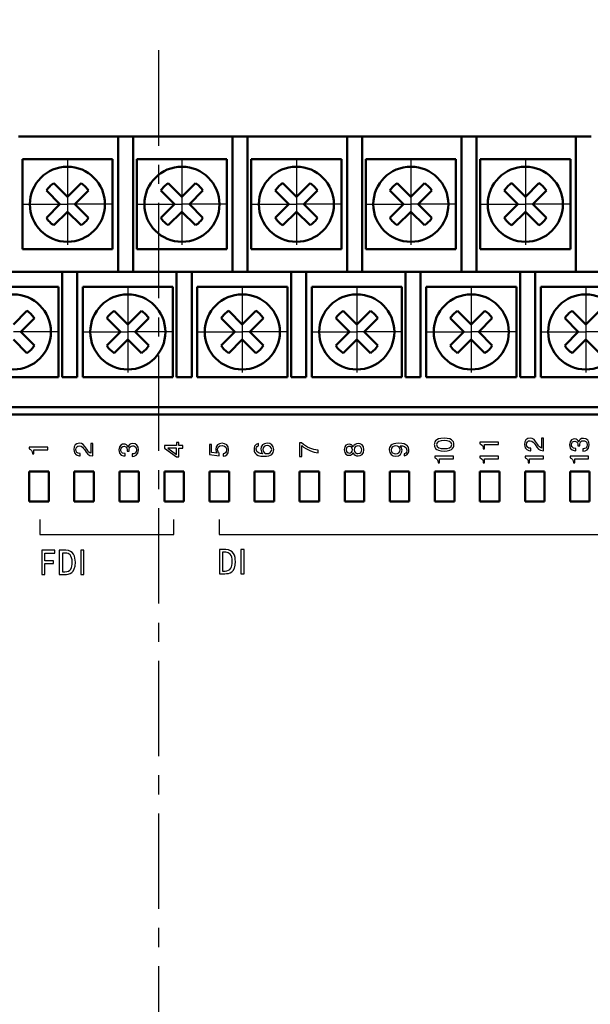
# Model space of a CAD drawing. Extents: x -252 to 941, y -442 to -22.
# Drawn here: x 503 to 541, y -158 to -92 of the extents above; entities that cross this region are included whole.
import ezdxf

# ---------------------------------------------------------------- set-up
doc = ezdxf.new("R2010")
doc.units = 0
doc.header["$MEASUREMENT"] = 0
doc.linetypes.add('CENTER', pattern=[10.16, 6.35, -1.27, 1.27, -1.27])
for name, color, linetype, lineweight in [('main', 5, 'Continuous', 50), ('text', 7, 'Continuous', 25), ('ОСЕВЫЕ', 1, 'CENTER', 25), ('РАЗМЕРЫ', 7, 'Continuous', 25)]:
    doc.layers.add(name, color=color, linetype=linetype, lineweight=lineweight)
doc.styles.add('GOST', font='Gost.shx', dxfattribs={"width": 0.8, "oblique": 15})
doc.dimstyles.get("Standard").update_dxf_attribs({"dimtxt": 3.5, "dimasz": 4, "dimexe": 1.25, "dimexo": 0.0625, "dimgap": 0.5, "dimtad": 1, "dimdec": 1, "dimrnd": 0.5, "dimtxsty": 'GOST', "dimcen": 0.09, "dimclrd": 256, "dimclre": 256, "dimclrt": 7, "dimadec": 0, "dimazin": 2, "dimtfac": 1, "dimtdec": 0, "dimtmove": 1, "dimatfit": 1, "dimfxl": 1, "dimtolj": 1, "dimtzin": 0, "dimlwd": -1, "dimlwe": -1, "dimarcsym": 0})

# ---------------------------------------------------------------- blocks, each defined once
blk = doc.blocks.new('*D192')
at = {"layer": 'Defpoints', "color": 0}
for p in [(605.619, -72.609), (453.299, -104.35), (605.619, -104.35)]:
    blk.add_point(p, dxfattribs=at)
at = {"layer": 'РАЗМЕРЫ'}
for p, q in [((453.299, -104.288), (453.299, -71.359)), ((605.619, -104.288), (605.619, -71.359)), ((457.299, -72.609), (601.619, -72.609))]:
    blk.add_line(p, q, dxfattribs=at)
for points in [[(457.299, -71.942), (457.299, -73.275), (453.299, -72.609)], [(601.619, -73.275), (601.619, -71.942), (605.619, -72.609)]]:
    blk.add_solid(points, dxfattribs=at)
at = {"layer": 'РАЗМЕРЫ', "color": 7, "ltscale": 100, "insert": (529.459, -69.748), "char_height": 3.5, "attachment_point": 5, "style": 'GOST'}
blk.add_mtext('\\A1;20х7,6= 152', dxfattribs=at)

msp = doc.modelspace()

# ---------------------------------------------------------------- linework, layer by layer
at = {"layer": 'main'}
for p, q in [((503.309, -99.85), (509.929, -99.85)), ((509.929, -99.85), (509.929, -108.85)), ((510.929, -99.85), (509.929, -99.85)), ((510.929, -108.85), (510.929, -99.85)), ((510.929, -99.85), (517.549, -99.85)), ((517.549, -100.85), (517.549, -99.85)), ((517.549, -99.85), (518.549, -99.85)), ((518.549, -99.85), (518.549, -100.85)), ((518.549, -99.85), (525.169, -99.85)), ((525.169, -100.85), (525.169, -99.85)), ((525.169, -99.85), (526.169, -99.85)), ((526.169, -99.85), (526.169, -100.85)), ((526.169, -99.85), (532.789, -99.85)), ((532.789, -100.85), (532.789, -99.85)), ((532.789, -99.85), (533.789, -99.85)), ((533.789, -99.85), (533.789, -100.85)), ((533.789, -99.85), (540.409, -99.85)), ((540.409, -100.85), (540.409, -99.85)), ((540.409, -99.85), (541.409, -99.85)), ((517.549, -100.85), (517.549, -108.85)), ((518.549, -108.85), (518.549, -100.85)), ((525.169, -100.85), (525.169, -108.85)), ((526.169, -108.85), (526.169, -100.85)), ((532.789, -100.85), (532.789, -108.85)), ((533.789, -108.85), (533.789, -100.85)), ((540.409, -100.85), (540.409, -108.85)), ((503.559, -107.35), (503.559, -101.35)), ((503.559, -101.35), (509.559, -101.35)), ((509.559, -101.35), (509.559, -107.35)), ((511.179, -107.35), (511.179, -101.35)), ((511.179, -101.35), (517.179, -101.35)), ((517.179, -101.35), (517.179, -107.35)), ((518.799, -107.35), (518.799, -101.35)), ((518.799, -101.35), (524.799, -101.35)), ((524.799, -101.35), (524.799, -107.35)), ((526.419, -107.35), (526.419, -101.35)), ((526.419, -101.35), (532.419, -101.35)), ((532.419, -101.35), (532.419, -107.35)), ((534.039, -101.35), (540.039, -101.35)), ((534.039, -107.35), (534.039, -101.35)), ((540.039, -101.35), (540.039, -107.35)), ((509.559, -107.35), (503.559, -107.35)), ((517.179, -107.35), (511.179, -107.35)), ((524.799, -107.35), (518.799, -107.35)), ((532.419, -107.35), (526.419, -107.35)), ((540.039, -107.35), (534.039, -107.35)), ((499.589, -108.85), (506.209, -108.85)), ((506.209, -108.85), (507.209, -108.85)), ((506.209, -109.85), (506.209, -108.85)), ((507.209, -108.85), (507.209, -109.85)), ((507.209, -108.85), (513.829, -108.85)), ((513.829, -109.85), (513.829, -108.85)), ((513.829, -108.85), (514.829, -108.85)), ((514.829, -108.85), (514.829, -109.85)), ((514.829, -108.85), (521.449, -108.85)), ((521.449, -108.85), (522.449, -108.85)), ((521.449, -109.85), (521.449, -108.85)), ((522.449, -108.85), (522.449, -109.85)), ((522.449, -108.85), (529.069, -108.85)), ((529.069, -109.85), (529.069, -108.85)), ((529.069, -108.85), (530.069, -108.85)), ((530.069, -108.85), (530.069, -109.85)), ((530.069, -108.85), (536.689, -108.85)), ((536.689, -109.85), (536.689, -108.85)), ((536.689, -108.85), (537.689, -108.85)), ((537.689, -108.85), (537.689, -109.85)), ((537.689, -108.85), (544.309, -108.85)), ((499.959, -109.85), (505.959, -109.85)), ((505.959, -109.85), (505.959, -115.85)), ((506.209, -109.85), (506.209, -115.85)), ((507.209, -115.85), (507.209, -109.85)), ((507.579, -109.85), (513.579, -109.85)), ((507.579, -115.85), (507.579, -109.85)), ((513.579, -109.85), (513.579, -115.85)), ((513.829, -109.85), (513.829, -115.85)), ((514.829, -115.85), (514.829, -109.85)), ((515.199, -115.85), (515.199, -109.85)), ((515.199, -109.85), (521.199, -109.85)), ((521.199, -109.85), (521.199, -115.85)), ((521.449, -109.85), (521.449, -115.85)), ((522.449, -115.85), (522.449, -109.85)), ((522.819, -115.85), (522.819, -109.85)), ((522.819, -109.85), (528.819, -109.85)), ((528.819, -109.85), (528.819, -115.85)), ((529.069, -109.85), (529.069, -115.85)), ((530.069, -115.85), (530.069, -109.85)), ((530.439, -109.85), (536.439, -109.85)), ((530.439, -115.85), (530.439, -109.85)), ((536.439, -109.85), (536.439, -115.85)), ((536.689, -109.85), (536.689, -115.85)), ((537.689, -115.85), (537.689, -109.85)), ((538.059, -109.85), (544.059, -109.85)), ((538.059, -115.85), (538.059, -109.85)), ((505.959, -115.85), (499.959, -115.85)), ((506.209, -115.85), (507.209, -115.85)), ((513.579, -115.85), (507.579, -115.85)), ((513.829, -115.85), (514.829, -115.85)), ((521.199, -115.85), (515.199, -115.85)), ((521.449, -115.85), (522.449, -115.85)), ((528.819, -115.85), (522.819, -115.85)), ((529.069, -115.85), (530.069, -115.85)), ((536.439, -115.85), (530.439, -115.85)), ((536.689, -115.85), (537.689, -115.85)), ((544.059, -115.85), (538.059, -115.85)), ((442.369, -117.85), (612.869, -117.85)), ((442.869, -118.35), (613.069, -118.35)), ((505.316, -122.132), (504.016, -122.132)), ((504.016, -122.132), (504.016, -124.132)), ((505.316, -124.132), (505.316, -122.132)), ((508.316, -122.132), (507.016, -122.132)), ((507.016, -122.132), (507.016, -124.132)), ((508.316, -124.132), (508.316, -122.132)), ((511.316, -122.132), (510.016, -122.132)), ((510.016, -122.132), (510.016, -124.132)), ((511.316, -124.132), (511.316, -122.132)), ((514.316, -122.132), (513.016, -122.132)), ((513.016, -122.132), (513.016, -124.132)), ((514.316, -124.132), (514.316, -122.132)), ((517.316, -122.132), (516.016, -122.132)), ((516.016, -122.132), (516.016, -124.132)), ((517.316, -124.132), (517.316, -122.132)), ((520.316, -122.132), (519.016, -122.132)), ((519.016, -122.132), (519.016, -124.132)), ((520.316, -124.132), (520.316, -122.132)), ((523.316, -122.132), (522.016, -122.132)), ((522.016, -122.132), (522.016, -124.132)), ((523.316, -124.132), (523.316, -122.132)), ((526.316, -122.132), (525.016, -122.132)), ((525.016, -122.132), (525.016, -124.132)), ((526.316, -124.132), (526.316, -122.132)), ((529.316, -122.132), (528.016, -122.132)), ((528.016, -122.132), (528.016, -124.132)), ((529.316, -124.132), (529.316, -122.132)), ((532.316, -122.132), (531.016, -122.132)), ((531.016, -122.132), (531.016, -124.132)), ((532.316, -124.132), (532.316, -122.132)), ((535.316, -122.132), (534.016, -122.132)), ((534.016, -122.132), (534.016, -124.132)), ((535.316, -124.132), (535.316, -122.132)), ((538.316, -122.132), (537.016, -122.132)), ((537.016, -122.132), (537.016, -124.132)), ((538.316, -124.132), (538.316, -122.132)), ((541.316, -122.132), (540.016, -122.132)), ((540.016, -122.132), (540.016, -124.132)), ((541.316, -124.132), (541.316, -122.132)), ((504.016, -124.132), (505.316, -124.132)), ((507.016, -124.132), (508.316, -124.132)), ((510.016, -124.132), (511.316, -124.132)), ((513.016, -124.132), (514.316, -124.132)), ((516.016, -124.132), (517.316, -124.132)), ((519.016, -124.132), (520.316, -124.132)), ((522.016, -124.132), (523.316, -124.132)), ((525.016, -124.132), (526.316, -124.132)), ((528.016, -124.132), (529.316, -124.132)), ((531.016, -124.132), (532.316, -124.132)), ((534.016, -124.132), (535.316, -124.132)), ((537.016, -124.132), (538.316, -124.132)), ((540.016, -124.132), (541.316, -124.132))]:
    msp.add_line(p, q, dxfattribs=at)
at = {"layer": 'main', "linetype": 'Continuous'}
for p, q in [((505.157, -103.443), (506.064, -104.35)), ((506.559, -103.855), (505.652, -102.948)), ((507.466, -102.948), (506.559, -103.855)), ((507.054, -104.35), (507.961, -103.443)), ((512.777, -103.443), (513.684, -104.35)), ((514.179, -103.855), (513.272, -102.948)), ((515.086, -102.948), (514.179, -103.855)), ((514.674, -104.35), (515.581, -103.443)), ((520.397, -103.443), (521.304, -104.35)), ((521.799, -103.855), (520.892, -102.948)), ((522.706, -102.948), (521.799, -103.855)), ((522.294, -104.35), (523.201, -103.443)), ((528.017, -103.443), (528.924, -104.35)), ((529.419, -103.855), (528.512, -102.948)), ((530.326, -102.948), (529.419, -103.855)), ((529.914, -104.35), (530.821, -103.443)), ((535.637, -103.443), (536.544, -104.35)), ((537.039, -103.855), (536.132, -102.948)), ((537.946, -102.948), (537.039, -103.855)), ((537.534, -104.35), (538.441, -103.443)), ((506.064, -104.35), (505.157, -105.258)), ((505.652, -105.753), (506.559, -104.845)), ((506.559, -104.845), (507.466, -105.753)), ((507.961, -105.258), (507.054, -104.35)), ((513.684, -104.35), (512.777, -105.258)), ((513.272, -105.753), (514.179, -104.845)), ((514.179, -104.845), (515.086, -105.753)), ((515.581, -105.258), (514.674, -104.35)), ((521.304, -104.35), (520.397, -105.258)), ((520.892, -105.753), (521.799, -104.845)), ((521.799, -104.845), (522.706, -105.753)), ((523.201, -105.258), (522.294, -104.35)), ((528.924, -104.35), (528.017, -105.258)), ((528.512, -105.753), (529.419, -104.845)), ((529.419, -104.845), (530.326, -105.753)), ((530.821, -105.258), (529.914, -104.35)), ((536.544, -104.35), (535.637, -105.258)), ((536.132, -105.753), (537.039, -104.845)), ((537.039, -104.845), (537.946, -105.753)), ((538.441, -105.258), (537.534, -104.35)), ((503.866, -111.448), (502.959, -112.355)), ((503.454, -112.85), (504.361, -111.943)), ((509.177, -111.943), (510.084, -112.85)), ((510.579, -112.355), (509.672, -111.448)), ((511.486, -111.448), (510.579, -112.355)), ((511.074, -112.85), (511.981, -111.943)), ((516.797, -111.943), (517.704, -112.85)), ((518.199, -112.355), (517.292, -111.448)), ((519.106, -111.448), (518.199, -112.355)), ((518.694, -112.85), (519.601, -111.943)), ((524.417, -111.943), (525.324, -112.85)), ((525.819, -112.355), (524.912, -111.448)), ((526.726, -111.448), (525.819, -112.355)), ((526.314, -112.85), (527.221, -111.943)), ((532.037, -111.943), (532.944, -112.85)), ((533.439, -112.355), (532.532, -111.448)), ((534.346, -111.448), (533.439, -112.355)), ((533.934, -112.85), (534.841, -111.943)), ((539.657, -111.943), (540.564, -112.85)), ((541.059, -112.355), (540.152, -111.448)), ((541.966, -111.448), (541.059, -112.355)), ((502.959, -113.345), (503.866, -114.253)), ((504.361, -113.758), (503.454, -112.85)), ((510.084, -112.85), (509.177, -113.758)), ((509.672, -114.253), (510.579, -113.345)), ((510.579, -113.345), (511.486, -114.253)), ((511.981, -113.758), (511.074, -112.85)), ((517.704, -112.85), (516.797, -113.758)), ((517.292, -114.253), (518.199, -113.345)), ((518.199, -113.345), (519.106, -114.253)), ((519.601, -113.758), (518.694, -112.85)), ((525.324, -112.85), (524.417, -113.758)), ((524.912, -114.253), (525.819, -113.345)), ((525.819, -113.345), (526.726, -114.253)), ((527.221, -113.758), (526.314, -112.85)), ((532.944, -112.85), (532.037, -113.758)), ((532.532, -114.253), (533.439, -113.345)), ((533.439, -113.345), (534.346, -114.253)), ((534.841, -113.758), (533.934, -112.85)), ((540.564, -112.85), (539.657, -113.758)), ((540.152, -114.253), (541.059, -113.345)), ((541.059, -113.345), (541.966, -114.253))]:
    msp.add_line(p, q, dxfattribs=at)
for centre in [(506.559, -104.35), (514.179, -104.35), (521.799, -104.35), (529.419, -104.35), (537.039, -104.35), (502.959, -112.85), (510.579, -112.85), (518.199, -112.85), (525.819, -112.85), (533.439, -112.85), (541.059, -112.85)]:
    msp.add_circle(centre, 2.5, dxfattribs=at)
for centre, start, end in [((506.559, -104.35), 122.90308, 147.09692), ((506.559, -104.35), 32.90308, 57.09692), ((514.179, -104.35), 122.90308, 147.09692), ((514.179, -104.35), 32.90308, 57.09692), ((521.799, -104.35), 122.90308, 147.09692), ((521.799, -104.35), 32.90308, 57.09692), ((529.419, -104.35), 122.90308, 147.09692), ((529.419, -104.35), 32.90308, 57.09692), ((537.039, -104.35), 122.90308, 147.09692), ((537.039, -104.35), 32.90308, 57.09692), ((506.559, -104.35), 212.90308, 237.09692), ((506.559, -104.35), 302.90308, 327.09692), ((514.179, -104.35), 212.90308, 237.09692), ((514.179, -104.35), 302.90308, 327.09692), ((521.799, -104.35), 212.90308, 237.09692), ((521.799, -104.35), 302.90308, 327.09692), ((529.419, -104.35), 212.90308, 237.09692), ((529.419, -104.35), 302.90308, 327.09692), ((537.039, -104.35), 212.90308, 237.09692), ((537.039, -104.35), 302.90308, 327.09692), ((502.959, -112.85), 32.90308, 57.09692), ((510.579, -112.85), 122.90308, 147.09692), ((510.579, -112.85), 32.90308, 57.09692), ((518.199, -112.85), 122.90308, 147.09692), ((518.199, -112.85), 32.90308, 57.09692), ((525.819, -112.85), 122.90308, 147.09692), ((525.819, -112.85), 32.90308, 57.09692), ((533.439, -112.85), 122.90308, 147.09692), ((533.439, -112.85), 32.90308, 57.09692), ((541.059, -112.85), 122.90308, 147.09692), ((502.959, -112.85), 302.90308, 327.09692), ((510.579, -112.85), 212.90308, 237.09692), ((510.579, -112.85), 302.90308, 327.09692), ((518.199, -112.85), 212.90308, 237.09692), ((518.199, -112.85), 302.90308, 327.09692), ((525.819, -112.85), 212.90308, 237.09692), ((525.819, -112.85), 302.90308, 327.09692), ((533.439, -112.85), 212.90308, 237.09692), ((533.439, -112.85), 302.90308, 327.09692), ((541.059, -112.85), 212.90308, 237.09692)]:
    msp.add_arc(centre, 1.67, start, end, dxfattribs=at)
at = {"layer": 'text'}
for p, q in [((538.111, -119.925), (538.111, -120.577)), ((538.251, -119.925), (538.111, -119.925)), ((538.251, -120.761), (538.251, -119.925)), ((504.016, -120.525), (504.016, -120.641)), ((505.251, -120.525), (504.016, -120.525)), ((505.251, -120.691), (505.251, -120.525)), ((508.111, -120.266), (508.111, -120.918)), ((508.251, -120.266), (508.111, -120.266)), ((508.251, -121.101), (508.251, -120.266)), ((510.594, -120.512), (510.591, -120.512)), ((513.016, -120.414), (513.016, -120.581)), ((513.825, -120.414), (513.016, -120.414)), ((513.016, -120.581), (513.825, -121.161)), ((513.825, -120.579), (513.233, -120.579)), ((513.233, -120.579), (513.825, -121.003)), ((513.825, -120.22), (513.825, -120.414)), ((513.965, -120.22), (513.825, -120.22)), ((513.825, -121.003), (513.825, -120.579)), ((513.965, -120.414), (513.965, -120.22)), ((514.251, -120.414), (513.965, -120.414)), ((513.965, -120.579), (514.251, -120.579)), ((513.965, -121.161), (513.965, -120.579)), ((514.251, -120.579), (514.251, -120.414)), ((516.016, -120.333), (516.016, -120.999)), ((516.155, -120.333), (516.016, -120.333)), ((516.155, -120.877), (516.155, -120.333)), ((519.287, -120.424), (519.287, -120.276)), ((522.016, -120.241), (522.016, -121.142)), ((522.129, -120.241), (522.016, -120.241)), ((522.155, -121.142), (522.155, -120.403)), ((528.698, -120.426), (528.698, -120.423)), ((534.016, -120.184), (534.016, -120.3)), ((535.251, -120.184), (534.016, -120.184)), ((534.323, -120.35), (535.251, -120.35)), ((534.323, -120.632), (534.323, -120.35)), ((535.251, -120.35), (535.251, -120.184)), ((540.538, -120.392), (540.538, -120.442)), ((540.538, -120.442), (540.672, -120.442)), ((540.594, -120.172), (540.591, -120.172)), ((540.672, -120.442), (540.672, -120.315)), ((504.236, -120.936), (504.236, -120.973)), ((504.236, -120.973), (504.323, -120.973)), ((504.323, -120.691), (505.251, -120.691)), ((504.323, -120.973), (504.323, -120.691)), ((507.409, -120.936), (507.363, -120.936)), ((507.372, -121.098), (507.409, -121.098)), ((507.409, -121.098), (507.409, -120.936)), ((510.392, -121.1), (510.392, -120.946)), ((510.538, -120.733), (510.538, -120.782)), ((510.538, -120.782), (510.672, -120.782)), ((510.672, -120.782), (510.672, -120.655)), ((510.875, -120.973), (510.875, -121.131)), ((513.825, -121.161), (513.965, -121.161)), ((516.016, -120.999), (516.667, -121.086)), ((516.52, -120.927), (516.155, -120.877)), ((516.667, -121.086), (516.667, -120.93)), ((516.935, -120.959), (516.935, -121.121)), ((519.568, -120.957), (519.568, -120.96)), ((522.016, -121.142), (522.155, -121.142)), ((523.251, -120.895), (523.251, -120.719)), ((528.979, -120.959), (528.979, -121.107)), ((531.016, -121.125), (531.016, -121.241)), ((532.251, -121.125), (531.016, -121.125)), ((532.251, -121.291), (532.251, -121.125)), ((534.016, -121.125), (534.016, -121.241)), ((535.251, -121.125), (534.016, -121.125)), ((534.236, -120.595), (534.236, -120.632)), ((534.236, -120.632), (534.323, -120.632)), ((535.251, -121.291), (535.251, -121.125)), ((537.016, -121.125), (537.016, -121.241)), ((538.251, -121.125), (537.016, -121.125)), ((537.409, -120.595), (537.363, -120.595)), ((537.372, -120.757), (537.409, -120.757)), ((537.409, -120.757), (537.409, -120.595)), ((538.251, -121.291), (538.251, -121.125)), ((540.016, -121.125), (540.016, -121.241)), ((541.251, -121.125), (540.016, -121.125)), ((540.392, -120.759), (540.392, -120.606)), ((540.875, -120.632), (540.875, -120.791)), ((541.251, -121.291), (541.251, -121.125)), ((531.236, -121.536), (531.236, -121.573)), ((531.236, -121.573), (531.323, -121.573)), ((531.323, -121.291), (532.251, -121.291)), ((531.323, -121.573), (531.323, -121.291)), ((534.236, -121.536), (534.236, -121.573)), ((534.236, -121.573), (534.323, -121.573)), ((534.323, -121.291), (535.251, -121.291)), ((534.323, -121.573), (534.323, -121.291)), ((537.236, -121.536), (537.236, -121.573)), ((537.236, -121.573), (537.323, -121.573)), ((537.323, -121.291), (538.251, -121.291)), ((537.323, -121.573), (537.323, -121.291)), ((540.236, -121.536), (540.236, -121.573)), ((540.236, -121.573), (540.323, -121.573)), ((540.323, -121.291), (541.251, -121.291)), ((540.323, -121.573), (540.323, -121.291)), ((504.724, -125.338), (504.724, -126.339)), ((513.65, -126.339), (513.65, -125.338)), ((516.668, -125.339), (516.668, -126.338)), ((504.724, -126.339), (513.65, -126.339)), ((516.668, -126.338), (609.668, -126.338)), ((504.861, -127.387), (504.861, -128.992)), ((505.721, -127.387), (504.861, -127.387)), ((505.065, -127.568), (505.721, -127.568)), ((505.065, -128.091), (505.065, -127.568)), ((505.721, -127.568), (505.721, -127.387)), ((506.018, -127.387), (506.018, -128.992)), ((506.451, -127.387), (506.018, -127.387)), ((506.444, -127.568), (506.222, -127.568)), ((506.222, -127.568), (506.222, -128.811)), ((507.454, -127.387), (507.454, -128.992)), ((507.658, -127.387), (507.454, -127.387)), ((507.658, -128.992), (507.658, -127.387)), ((516.672, -127.339), (516.672, -128.944)), ((517.105, -127.339), (516.672, -127.339)), ((517.099, -127.52), (516.876, -127.52)), ((516.876, -127.52), (516.876, -128.763)), ((518.109, -127.339), (518.109, -128.944)), ((518.313, -127.339), (518.109, -127.339)), ((518.313, -128.944), (518.313, -127.339)), ((505.636, -128.091), (505.065, -128.091)), ((505.065, -128.272), (505.636, -128.272)), ((505.065, -128.992), (505.065, -128.272)), ((505.636, -128.272), (505.636, -128.091)), ((504.861, -128.992), (505.065, -128.992)), ((506.018, -128.992), (506.392, -128.992)), ((506.222, -128.811), (506.396, -128.811)), ((507.454, -128.992), (507.658, -128.992)), ((516.672, -128.944), (517.046, -128.944)), ((516.876, -128.763), (517.05, -128.763)), ((518.109, -128.944), (518.313, -128.944))]:
    msp.add_line(p, q, dxfattribs=at)
for points in [[(531.633, -119.918), (531, -119.918), (530.979, -120.258), (530.979, -120.35)], [(532.288, -120.35), (532.288, -120.258), (532.267, -119.918), (531.633, -119.918)], [(537.353, -119.921), (537.116, -119.921), (536.979, -120.082), (536.979, -120.334)], [(537.841, -120.318), (537.658, -120.031), (537.584, -119.921), (537.353, -119.921)], [(540.907, -119.934), (540.72, -119.934), (540.612, -120.047), (540.594, -120.172)], [(541.288, -120.359), (541.288, -120.114), (541.148, -119.934), (540.907, -119.934)], [(507.353, -120.262), (507.116, -120.262), (506.979, -120.423), (506.979, -120.675)], [(507.118, -120.68), (507.118, -120.532), (507.201, -120.431), (507.354, -120.431)], [(507.841, -120.659), (507.658, -120.371), (507.584, -120.262), (507.353, -120.262)], [(507.354, -120.431), (507.543, -120.431), (507.623, -120.581), (507.688, -120.683)], [(510.317, -120.31), (510.22, -120.31), (509.979, -120.357), (509.979, -120.701)], [(510.111, -120.706), (510.111, -120.512), (510.227, -120.463), (510.325, -120.463)], [(510.591, -120.512), (510.557, -120.394), (510.453, -120.31), (510.317, -120.31)], [(510.325, -120.463), (510.536, -120.463), (510.538, -120.68), (510.538, -120.733)], [(510.907, -120.274), (510.72, -120.274), (510.612, -120.387), (510.594, -120.512)], [(510.672, -120.655), (510.672, -120.518), (510.758, -120.43), (510.894, -120.43)], [(510.894, -120.43), (510.974, -120.43), (511.155, -120.454), (511.155, -120.71)], [(511.288, -120.699), (511.288, -120.454), (511.148, -120.274), (510.907, -120.274)], [(516.848, -120.262), (516.586, -120.262), (516.427, -120.421), (516.427, -120.648)], [(516.559, -120.689), (516.559, -120.555), (516.631, -120.417), (516.85, -120.417)], [(517.288, -120.705), (517.288, -120.398), (517.095, -120.262), (516.848, -120.262)], [(516.85, -120.417), (517.139, -120.417), (517.155, -120.622), (517.155, -120.705)], [(519.287, -120.276), (518.988, -120.329), (518.979, -120.59), (518.979, -120.659)], [(519.111, -120.661), (519.111, -120.611), (519.113, -120.465), (519.287, -120.424)], [(519.852, -120.258), (519.589, -120.258), (519.437, -120.43), (519.437, -120.655)], [(519.85, -120.417), (519.698, -120.417), (519.57, -120.504), (519.57, -120.678)], [(520.155, -120.675), (520.155, -120.493), (520.005, -120.417), (519.85, -120.417)], [(520.288, -120.682), (520.288, -120.414), (520.108, -120.258), (519.852, -120.258)], [(522.683, -120.583), (522.474, -120.498), (522.31, -120.405), (522.129, -120.241)], [(522.155, -120.403), (522.317, -120.553), (522.522, -120.673), (522.697, -120.747)], [(523.251, -120.719), (523.028, -120.694), (522.875, -120.661), (522.683, -120.583)], [(525.31, -120.32), (525.182, -120.32), (524.979, -120.393), (524.979, -120.691)], [(525.316, -120.472), (525.252, -120.472), (525.111, -120.498), (525.111, -120.691)], [(525.582, -120.498), (525.541, -120.385), (525.429, -120.32), (525.31, -120.32)], [(525.524, -120.691), (525.524, -120.532), (525.427, -120.472), (525.316, -120.472)], [(525.901, -120.274), (525.758, -120.274), (525.619, -120.357), (525.582, -120.498)], [(525.892, -120.433), (525.79, -120.433), (525.651, -120.486), (525.651, -120.691)], [(526.155, -120.691), (526.155, -120.571), (526.078, -120.433), (525.892, -120.433)], [(526.288, -120.691), (526.288, -120.405), (526.113, -120.274), (525.901, -120.274)], [(528.617, -120.258), (528.055, -120.258), (527.979, -120.49), (527.979, -120.701)], [(528.411, -120.433), (528.257, -120.433), (528.111, -120.519), (528.111, -120.708)], [(528.697, -120.705), (528.697, -120.532), (528.58, -120.433), (528.411, -120.433)], [(529.288, -120.724), (529.288, -120.532), (529.205, -120.258), (528.617, -120.258)], [(528.698, -120.423), (528.892, -120.421), (529.155, -120.465), (529.155, -120.722)], [(528.829, -120.728), (528.829, -120.615), (528.794, -120.498), (528.698, -120.426)], [(530.979, -120.35), (530.979, -120.442), (531, -120.782), (531.633, -120.782)], [(531.633, -120.082), (531.353, -120.082), (531.118, -120.151), (531.118, -120.35)], [(531.118, -120.35), (531.118, -120.549), (531.353, -120.618), (531.633, -120.618)], [(532.148, -120.35), (532.148, -120.151), (531.914, -120.082), (531.633, -120.082)], [(531.633, -120.618), (531.914, -120.618), (532.148, -120.549), (532.148, -120.35)], [(531.633, -120.782), (532.267, -120.782), (532.288, -120.442), (532.288, -120.35)], [(534.016, -120.3), (534.15, -120.318), (534.236, -120.447), (534.236, -120.595)], [(536.979, -120.334), (536.979, -120.71), (537.261, -120.757), (537.372, -120.757)], [(537.118, -120.339), (537.118, -120.191), (537.201, -120.091), (537.354, -120.091)], [(537.363, -120.595), (537.217, -120.595), (537.118, -120.496), (537.118, -120.339)], [(537.354, -120.091), (537.543, -120.091), (537.623, -120.24), (537.688, -120.343)], [(537.688, -120.343), (537.84, -120.583), (537.952, -120.762), (538.251, -120.761)], [(538.111, -120.577), (538.021, -120.554), (537.947, -120.486), (537.841, -120.318)], [(540.317, -119.969), (540.22, -119.969), (539.979, -120.017), (539.979, -120.36)], [(539.979, -120.36), (539.979, -120.738), (540.284, -120.761), (540.392, -120.759)], [(540.111, -120.366), (540.111, -120.172), (540.227, -120.122), (540.325, -120.122)], [(540.392, -120.606), (540.12, -120.607), (540.111, -120.424), (540.111, -120.366)], [(540.591, -120.172), (540.557, -120.054), (540.453, -119.969), (540.317, -119.969)], [(540.325, -120.122), (540.536, -120.122), (540.538, -120.339), (540.538, -120.392)], [(540.672, -120.315), (540.672, -120.177), (540.758, -120.089), (540.894, -120.089)], [(540.875, -120.791), (541.041, -120.785), (541.288, -120.718), (541.288, -120.359)], [(540.894, -120.089), (540.974, -120.089), (541.155, -120.114), (541.155, -120.369)], [(541.155, -120.369), (541.155, -120.586), (540.974, -120.618), (540.915, -120.627)], [(504.016, -120.641), (504.15, -120.659), (504.236, -120.788), (504.236, -120.936)], [(506.979, -120.675), (506.979, -121.05), (507.261, -121.098), (507.372, -121.098)], [(507.363, -120.936), (507.217, -120.936), (507.118, -120.837), (507.118, -120.68)], [(507.688, -120.683), (507.84, -120.923), (507.952, -121.103), (508.251, -121.101)], [(508.111, -120.918), (508.021, -120.895), (507.947, -120.826), (507.841, -120.659)], [(509.979, -120.701), (509.979, -121.078), (510.284, -121.101), (510.392, -121.1)], [(510.392, -120.946), (510.12, -120.948), (510.111, -120.765), (510.111, -120.706)], [(510.875, -121.131), (511.041, -121.126), (511.288, -121.059), (511.288, -120.699)], [(510.915, -120.967), (510.901, -120.969), (510.889, -120.971), (510.875, -120.973)], [(511.155, -120.71), (511.155, -120.927), (510.974, -120.959), (510.915, -120.967)], [(516.427, -120.648), (516.427, -120.761), (516.453, -120.849), (516.52, -120.927)], [(516.667, -120.93), (516.596, -120.888), (516.559, -120.77), (516.559, -120.689)], [(517.155, -120.705), (517.155, -120.895), (517.016, -120.948), (516.935, -120.959)], [(516.935, -121.121), (517.074, -121.107), (517.288, -121.024), (517.288, -120.705)], [(518.979, -120.659), (518.979, -120.768), (518.989, -121.124), (519.649, -121.124)], [(519.568, -120.96), (519.374, -120.962), (519.111, -120.918), (519.111, -120.661)], [(519.437, -120.655), (519.437, -120.768), (519.473, -120.885), (519.568, -120.957)], [(519.57, -120.678), (519.57, -120.851), (519.686, -120.95), (519.855, -120.95)], [(519.649, -121.124), (520.145, -121.124), (520.288, -120.953), (520.288, -120.682)], [(519.855, -120.95), (520.009, -120.95), (520.155, -120.863), (520.155, -120.675)], [(522.697, -120.747), (522.896, -120.832), (523.072, -120.872), (523.251, -120.895)], [(524.979, -120.691), (524.979, -120.989), (525.182, -121.061), (525.31, -121.061)], [(525.111, -120.691), (525.111, -120.883), (525.252, -120.909), (525.316, -120.909)], [(525.31, -121.061), (525.429, -121.061), (525.541, -120.996), (525.582, -120.883)], [(525.316, -120.909), (525.427, -120.909), (525.524, -120.849), (525.524, -120.691)], [(525.582, -120.883), (525.619, -121.024), (525.758, -121.107), (525.901, -121.107)], [(525.651, -120.691), (525.651, -120.895), (525.79, -120.948), (525.892, -120.948)], [(525.892, -120.948), (526.078, -120.948), (526.155, -120.81), (526.155, -120.691)], [(525.901, -121.107), (526.113, -121.107), (526.288, -120.976), (526.288, -120.691)], [(527.979, -120.701), (527.979, -120.969), (528.159, -121.124), (528.414, -121.124)], [(528.111, -120.708), (528.111, -120.89), (528.261, -120.966), (528.416, -120.966)], [(528.414, -121.124), (528.677, -121.124), (528.829, -120.953), (528.829, -120.728)], [(528.416, -120.966), (528.568, -120.966), (528.697, -120.879), (528.697, -120.705)], [(529.155, -120.722), (529.155, -120.772), (529.154, -120.918), (528.979, -120.959)], [(528.979, -121.107), (529.279, -121.054), (529.288, -120.793), (529.288, -120.724)], [(531.016, -121.241), (531.15, -121.259), (531.236, -121.388), (531.236, -121.536)], [(534.016, -121.241), (534.15, -121.259), (534.236, -121.388), (534.236, -121.536)], [(537.016, -121.241), (537.15, -121.259), (537.236, -121.388), (537.236, -121.536)], [(540.016, -121.241), (540.15, -121.259), (540.236, -121.388), (540.236, -121.536)], [(540.915, -120.627), (540.901, -120.629), (540.889, -120.63), (540.875, -120.632)], [(506.873, -128.189), (506.873, -127.705), (506.667, -127.568), (506.444, -127.568)], [(507.086, -128.185), (507.086, -127.809), (506.967, -127.387), (506.451, -127.387)], [(517.527, -128.141), (517.527, -127.657), (517.321, -127.52), (517.099, -127.52)], [(517.74, -128.137), (517.74, -127.761), (517.621, -127.339), (517.105, -127.339)], [(506.392, -128.992), (506.671, -128.992), (507.086, -128.93), (507.086, -128.185)], [(506.396, -128.811), (506.772, -128.811), (506.873, -128.542), (506.873, -128.189)], [(517.046, -128.944), (517.325, -128.944), (517.74, -128.882), (517.74, -128.137)], [(517.05, -128.763), (517.426, -128.763), (517.527, -128.494), (517.527, -128.141)]]:
    msp.add_open_spline(points, degree=3, dxfattribs=at)
at = {"layer": 'ОСЕВЫЕ'}
msp.add_line((512.619, -94.103), (512.619, -198.385), dxfattribs=at)
at = {"layer": 'ОСЕВЫЕ', "ltscale": 5}
for p, q in [((506.559, -101.419), (506.559, -104.35)), ((514.179, -101.419), (514.179, -104.35)), ((521.799, -101.419), (521.799, -104.35)), ((529.419, -101.419), (529.419, -104.35)), ((537.039, -101.419), (537.039, -104.35)), ((503.558, -104.35), (506.559, -104.35)), ((509.558, -104.35), (506.559, -104.35)), ((506.559, -104.35), (506.559, -107.056)), ((511.178, -104.35), (514.179, -104.35)), ((517.178, -104.35), (514.179, -104.35)), ((514.179, -104.35), (514.179, -107.056)), ((518.798, -104.35), (521.799, -104.35)), ((524.798, -104.35), (521.799, -104.35)), ((521.799, -104.35), (521.799, -107.056)), ((526.418, -104.35), (529.419, -104.35)), ((532.418, -104.35), (529.419, -104.35)), ((529.419, -104.35), (529.419, -107.056)), ((534.038, -104.35), (537.039, -104.35)), ((540.038, -104.35), (537.039, -104.35)), ((537.039, -104.35), (537.039, -107.056)), ((510.579, -109.919), (510.579, -112.85)), ((518.199, -109.919), (518.199, -112.85)), ((525.819, -109.919), (525.819, -112.85)), ((533.439, -109.919), (533.439, -112.85)), ((541.059, -109.919), (541.059, -112.85)), ((505.958, -112.85), (502.959, -112.85)), ((507.578, -112.85), (510.579, -112.85)), ((513.578, -112.85), (510.579, -112.85)), ((510.579, -112.85), (510.579, -115.556)), ((515.198, -112.85), (518.199, -112.85)), ((521.198, -112.85), (518.199, -112.85)), ((518.199, -112.85), (518.199, -115.556)), ((522.818, -112.85), (525.819, -112.85)), ((528.818, -112.85), (525.819, -112.85)), ((525.819, -112.85), (525.819, -115.556)), ((530.438, -112.85), (533.439, -112.85)), ((536.438, -112.85), (533.439, -112.85)), ((533.439, -112.85), (533.439, -115.556)), ((538.058, -112.85), (541.059, -112.85)), ((544.058, -112.85), (541.059, -112.85)), ((541.059, -112.85), (541.059, -115.556))]:
    msp.add_line(p, q, dxfattribs=at)

# ---------------------------------------------------------------- dimensions: what is measured, and where the dimension line sits
at = {"layer": 'РАЗМЕРЫ'}
dim = msp.add_linear_dim(base=(605.619, -72.609), p1=(453.299, -104.35), p2=(605.619, -104.35), text='20х7,6= 152', dimstyle='Standard', override={"dimscale": 1, "dimgap": 0.625, "dimdec": 0, "dimlfac": 1, "dimrnd": 0, "dimtxsty": 'GOST', "dimsah": 1, "dimtmove": 0, "dimtolj": 1, "dimtzin": 8}, dxfattribs=at)
dim.commit()
dim.dimension.update_dxf_attribs({"geometry": '*D192', "text_midpoint": (529.459, -69.748)})

doc.saveas('drawing.dxf')
